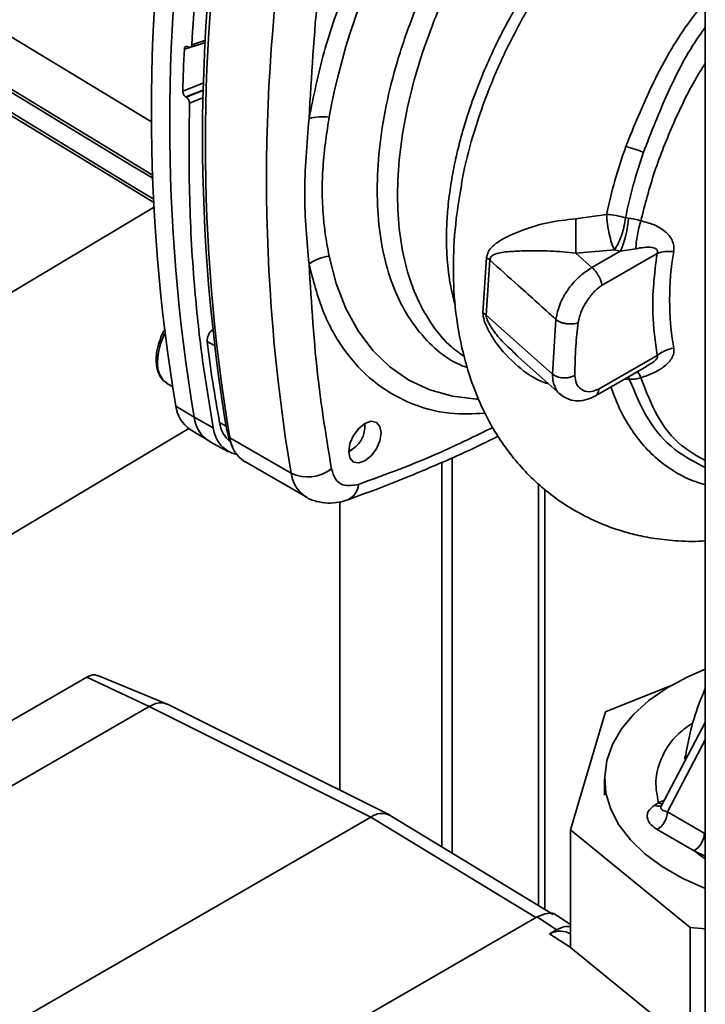
# Paper-space layout 'Blatt3' of a CAD drawing. Units: millimetres. Extents: x 0 to 4200, y 0 to 2970.
# Drawn here: x 3520 to 3591, y 895 to 997 of the extents above; entities that cross this region are included whole.
import ezdxf

# ---------------------------------------------------------------- set-up
doc = ezdxf.new("R2010")
doc.units = ezdxf.units.MM

psp = doc.layouts.new('Blatt3')

# ---------------------------------------------------------------- linework, layer by layer
at = {"color": 7, "linetype": 'Continuous', "lineweight": 35, "ltscale": 10}
for p, q in [((3591.36, 1095.37), (3591.36, 729.16)), ((3488.3, 1014.1), (3533.77, 986.54)), ((3537.55, 994.35), (3537.58, 994.33)), ((3537.78, 994.31), (3539.42, 994.81)), ((3537.38, 989.11), (3537.34, 989.13)), ((3508.26, 962.25), (3533.97, 977.62)), ((3581.09, 976.91), (3577.87, 976.45)), ((3583.06, 976.56), (3583.37, 976.52)), ((3568.6, 972.42), (3568.22, 966.68)), ((3577.9, 972.88), (3581.91, 973.22)), ((3579.57, 971.39), (3582.52, 973.09)), ((3580.63, 969.55), (3586.35, 972.85)), ((3581.91, 973.22), (3582.52, 973.09)), ((3584.14, 973.34), (3582.52, 973.09)), ((3568.57, 966.43), (3568.94, 972.17)), ((3575.47, 960.29), (3568.57, 966.43)), ((3575.47, 960.29), (3575.82, 965.98)), ((3571.59, 962.36), (3576.26, 958.2)), ((3571.81, 962.24), (3571.63, 962.41)), ((3586.35, 962.24), (3580.32, 958.75)), ((3579.93, 958.02), (3585.25, 961.09)), ((3535.43, 959.29), (3535.94, 959)), ((3536.3, 956.96), (3538.21, 955.81)), ((3538.21, 955.81), (3540.19, 954.71)), ((3555.96, 954.84), (3555.96, 955.16)), ((3515.96, 941.67), (3537.63, 954.62)), ((3537.79, 954.52), (3539.72, 953.35)), ((3541.62, 954.4), (3541.92, 953.67)), ((3539.81, 953.29), (3541.78, 952.21)), ((3541.87, 953.52), (3542.19, 952.73)), ((3541.92, 953.67), (3548.29, 949.99)), ((3554.28, 952.24), (3554.55, 952.39)), ((3543.48, 951.18), (3549.84, 947.51)), ((3563.96, 951.12), (3563.96, 911.1)), ((3565.02, 951.6), (3565.02, 910.46)), ((3574.68, 904.58), (3574.68, 948.3)), ((3553.35, 916.99), (3553.35, 946.99)), ((3513.81, 921.12), (3527.05, 928.77)), ((3533.53, 925.7), (3527.05, 928.77)), ((3535.4, 925.95), (3528.18, 928.94)), ((3587.97, 927.97), (3580.99, 925.13)), ((3533.52, 925.7), (3484.16, 897.2)), ((3533.52, 925.7), (3556.57, 914.19)), ((3558.5, 914.42), (3535.44, 925.93)), ((3580.99, 925.13), (3577.35, 912.87)), ((3591.36, 924.04), (3586.78, 915.33)), ((3589.23, 920.38), (3589.32, 920.64)), ((3580.89, 918.17), (3580.89, 916.46)), ((3586.49, 915.69), (3586.1, 915.45)), ((3505.66, 884.79), (3556.57, 914.19)), ((3575.53, 904.06), (3558.6, 914.37)), ((3591.25, 912.52), (3587.42, 914.74)), ((3577.35, 912.87), (3589.78, 902.72)), ((3577.35, 900.62), (3577.35, 912.87)), ((3586.36, 912.9), (3590.19, 910.69)), ((3524.15, 875.1), (3573.86, 903.8)), ((3575.88, 902.46), (3573.86, 903.8)), ((3577.35, 903.01), (3575.93, 903.95)), ((3589.78, 902.72), (3591.36, 902.56)), ((3589.78, 890.47), (3589.78, 902.72)), ((3575.16, 902.06), (3575.88, 902.46)), ((3589.78, 890.47), (3577.35, 900.62))]:
    psp.add_line(p, q, dxfattribs=at)
at = {"color": 1, "linetype": 'Continuous', "lineweight": 35, "ltscale": 10}
for p, q in [((3539.43, 995.03), (3537.95, 994.57)), ((3539.42, 994.81), (3537.18, 994.12)), ((3539.22, 990.61), (3537.01, 989.74)), ((3537.34, 989.13), (3539.2, 989.86)), ((3539.19, 989.82), (3537.38, 989.11)), ((3537.71, 988.5), (3539.17, 989.08)), ((3539.55, 963.68), (3540.26, 963.29)), ((3583.46, 959.78), (3582.88, 959.72)), ((3583.46, 959.78), (3583.4, 960.02)), ((3540.85, 955.24), (3541.53, 954.86)), ((3574, 948.86), (3574, 904.99)), ((3587.42, 914.74), (3591.36, 922.22)), ((3589.26, 920.05), (3589.23, 920.38)), ((3586.49, 915.69), (3587.1, 915.96)), ((3573.75, 903.73), (3556.57, 914.19)), ((3591.25, 912.52), (3591.36, 912.46)), ((3591.36, 910.14), (3590.19, 910.69)), ((3577.41, 900.57), (3575.16, 902.06))]:
    psp.add_line(p, q, dxfattribs=at)
at = {"color": 1, "linetype": 'Continuous', "lineweight": 35, "ltscale": 10, "flags": 128}
for points in [[(3515.84, 991.95), (3531.44, 982.49), (3533.95, 980.97)], [(3516.03, 991.5), (3531.68, 982.01), (3533.96, 980.63)], [(3516.03, 989.41), (3532.31, 979.51), (3534, 978.48)], [(3552.24, 972.57), (3552.98, 969.71), (3553.99, 967.1), (3555.27, 964.78), (3556.79, 962.75), (3558.55, 961.05), (3560.52, 959.67), (3562.7, 958.65), (3565.06, 957.98), (3567.57, 957.67), (3567.75, 957.67)]]:
    psp.add_lwpolyline(points, dxfattribs=at)
at = {"color": 7, "linetype": 'Continuous', "lineweight": 35, "ltscale": 10, "flags": 128}
for points in [[(3516.16, 989.01), (3529.45, 980.92), (3534, 978.16)], [(3579.57, 971.39), (3578.64, 972.22), (3577.9, 972.88)], [(3555.96, 955.16), (3556.61, 955.38), (3557.15, 955.27), (3557.52, 954.85), (3557.65, 954.18), (3557.52, 953.36), (3557.15, 952.52), (3556.61, 951.78), (3555.96, 951.26), (3555.32, 951.04), (3554.77, 951.14), (3554.4, 951.56), (3554.28, 952.24), (3554.4, 953.06), (3554.77, 953.9), (3555.32, 954.64), (3555.96, 955.16)], [(3541.62, 954.4), (3541.82, 953.64), (3541.87, 953.52)], [(3591.36, 906.76), (3591.29, 906.79), (3588.97, 907.84), (3586.89, 909.04), (3585.08, 910.38), (3583.57, 911.83), (3582.38, 913.39), (3581.53, 915.02), (3581.03, 916.69), (3580.9, 918.39), (3581.12, 920.08), (3581.71, 921.75), (3582.64, 923.36), (3583.92, 924.89), (3585.5, 926.32), (3587.38, 927.63), (3589.53, 928.79), (3591.36, 929.59)]]:
    psp.add_lwpolyline(points, dxfattribs=at)
at = {"color": 7, "linetype": 'Continuous', "lineweight": 35, "ltscale": 100}
for centre, radius, start, end in [((3621.09, 974.5), 69.98, 130.3039, 169.6961), ((3719.74, 987.63), 185.99, 170.5076, 189.4924), ((3721.7, 986.49), 186.04, 170.5076, 189.4924), ((3761.45, 982.15), 223.84, 171.2856, 176.8192), ((3724.57, 984.99), 185.5, 170.5076, 189.4924), ((3725.41, 984.35), 186.04, 170.5076, 189.4924), ((3731.77, 980.67), 186.04, 170.5076, 189.4924), ((3737.56, 984.07), 200.63, 177.1304, 178.3813), ((3551.5, 982.16), 4.91, 81.3391, 105.9664), ((3579.95, 971.34), 13.02, 67.5463, 76.0099), ((3852.38, 976.96), 274.5, 180.107, 180.8519), ((3573.51, 977.15), 9.89, 335.7742, 356.3583), ((3552.66, 968.53), 4.06, 95.8732, 128.131), ((3567.2, 970.06), 2.74, 50.3973, 59.2625), ((3587.7, 968.52), 4.54, 85.3723, 107.2986), ((3617.57, 968.02), 29.92, 170.3448, 189.6552), ((3567.01, 964.67), 2.35, 48.6404, 59.0792), ((3541.07, 963.74), 1.52, 130.7485, 181.955), ((3682.51, 981.28), 144.04, 187.019, 190.4166), ((3588.79, 959.1), 3.97, 100.4354, 127.7979), ((3539.74, 957.39), 3.47, 187.0924, 235.8983), ((3541.54, 956.16), 3.35, 186.0738, 239.0234), ((3543.94, 955.64), 3.12, 187.3524, 231.4484), ((3553.18, 954.81), 2.77, 293.1835, 6.8219), ((3543.33, 954.99), 3.15, 185.0705, 257.6092), ((3545.32, 954.06), 3.43, 186.6635, 237.3691), ((3550.03, 953.58), 3.99, 244.0229, 307.9459), ((3534.73, 924.31), 1.77, 66.2831, 113.3468), ((3557.73, 912.61), 1.96, 63.884, 126.3978), ((3585.12, 914.84), 2.31, 302.6055, 357.3945), ((3588.95, 912.63), 2.31, 302.6055, 357.3945)]:
    psp.add_arc(centre, radius, start, end, dxfattribs=at)
at = {"color": 1, "linetype": 'Continuous', "lineweight": 35, "ltscale": 100}
for centre, radius, start, end in [((3541.44, 961.35), 7.05, 153.7143, 178.1685), ((3536.87, 961.32), 2.49, 174.0671, 234.6207), ((3581.27, 958.54), 3.66, 22.0606, 33.4601), ((3551.74, 950.42), 3.49, 187.079, 236.1363), ((3553.43, 948.92), 1.86, 293.4941, 356.7514), ((3586.56, 916.16), 0.842, 237.1326, 285.5227), ((3587.02, 916.59), 1.05, 239.7106, 262.8189)]:
    psp.add_arc(centre, radius, start, end, dxfattribs=at)
at = {"color": 7, "linetype": 'Continuous', "lineweight": 35, "ltscale": 10}
for points, knots in [([(3574.9, 1029.74), (3573.22, 1028.28), (3569.87, 1025.34), (3565.2, 1019.98), (3560.94, 1014.08), (3557.16, 1007.63), (3554, 1000.8), (3551.53, 993.75), (3550.61, 989.17), (3550.15, 986.88)], [0, 0, 0, 0, 0.140007, 0.280013, 0.42002, 0.560026, 0.706685, 0.853342, 1, 1, 1, 1]), ([(3550.15, 986.88), (3550.4, 991.28), (3550.84, 999.13), (3551.99, 1007.28), (3552.49, 1010.87)], [0, 0, 0, 0, 0.559975, 1, 1, 1, 1]), ([(3537.18, 994.12), (3537.19, 994.16), (3537.2, 994.26), (3537.27, 994.35), (3537.37, 994.39), (3537.47, 994.39), (3537.53, 994.36), (3537.55, 994.35)], [0, 0, 0, 0, 0.225668, 0.451403, 0.675272, 0.896057, 1, 1, 1, 1]), ([(3537.58, 994.33), (3537.62, 994.32), (3537.7, 994.29), (3537.81, 994.31), (3537.89, 994.37), (3537.94, 994.47), (3537.95, 994.54), (3537.95, 994.57)], [0, 0, 0, 0, 0.218281, 0.436524, 0.655929, 0.878089, 1, 1, 1, 1]), ([(3537.34, 989.13), (3537.3, 989.16), (3537.22, 989.22), (3537.12, 989.36), (3537.05, 989.51), (3537.01, 989.64), (3537.01, 989.72), (3537.01, 989.74)], [0, 0, 0, 0, 0.220312, 0.440581, 0.661976, 0.885105, 1, 1, 1, 1]), ([(3537.38, 989.11), (3537.42, 989.08), (3537.5, 989.02), (3537.6, 988.88), (3537.67, 988.73), (3537.71, 988.6), (3537.71, 988.53), (3537.71, 988.5)], [0, 0, 0, 0, 0.2202503, 0.4404584, 0.6617795, 0.8848725, 1, 1, 1, 1]), ([(3537.71, 988.5), (3537.68, 985.17), (3537.62, 978.51), (3538.16, 969.63), (3539.01, 961.68), (3539.79, 957.03), (3540.19, 954.71)], [0, 0, 0, 0, 0.2807099, 0.5611347, 0.7809414, 1, 1, 1, 1]), ([(3552.24, 987.02), (3552.12, 986.24), (3551.84, 984.47), (3551.58, 981.94), (3551.5, 979.72), (3551.54, 978), (3551.64, 976.5), (3551.8, 975.11), (3552.01, 973.76), (3552.16, 972.98), (3552.24, 972.57)], [0, 0, 0, 0, 0.148835, 0.338072, 0.499967, 0.598236, 0.694832, 0.819278, 0.902621, 1, 1, 1, 1]), ([(3583.1, 983.98), (3582.7, 982.8), (3581.89, 980.43), (3581.36, 978.08), (3581.09, 976.91)], [0, 0, 0, 0, 0.499398, 1, 1, 1, 1]), ([(3583.06, 976.56), (3583.31, 977.69), (3583.8, 979.95), (3584.55, 982.24), (3584.93, 983.38)], [0, 0, 0, 0, 0.5001448, 1, 1, 1, 1]), ([(3565.98, 979.78), (3565.79, 978.67), (3565.33, 975.96), (3565.09, 971.75), (3565.25, 967.26), (3566, 962.86), (3567.15, 959.09), (3568.35, 956.28), (3569.57, 954.11), (3570.78, 952.34), (3572.1, 950.71), (3573.65, 949.11), (3575.72, 947.37), (3578.09, 945.84), (3580.42, 944.74), (3582.34, 944.05), (3584.04, 943.57), (3585.98, 943.17), (3588.32, 942.92), (3590.19, 942.84), (3591.26, 942.94), (3591.36, 942.95)], [0, 0, 0, 0, 0.056788, 0.139231, 0.228003, 0.317152, 0.381484, 0.439017, 0.487101, 0.530327, 0.568955, 0.616568, 0.662962, 0.726047, 0.781415, 0.815547, 0.849604, 0.889104, 0.938654, 0.993978, 1, 1, 1, 1]), ([(3577.87, 976.45), (3576.89, 976.34), (3574.91, 976.12), (3572.27, 975.28), (3570.37, 974.45), (3569.29, 973.68), (3568.77, 973.09), (3568.66, 972.64), (3568.6, 972.42)], [0, 0, 0, 0, 0.2406128, 0.4863202, 0.7372046, 0.8656207, 0.9324777, 1, 1, 1, 1]), ([(3581.09, 976.91), (3581.43, 976.88), (3582.1, 976.83), (3582.75, 976.64), (3583.06, 976.56)], [0, 0, 0, 0, 0.519552, 1, 1, 1, 1]), ([(3584.66, 976.24), (3584.45, 976.3), (3584.03, 976.43), (3583.59, 976.49), (3583.37, 976.52)], [0, 0, 0, 0, 0.500235, 1, 1, 1, 1]), ([(3584.66, 976.24), (3584.59, 976), (3584.45, 975.53), (3584.29, 974.76), (3584.17, 974), (3584.15, 973.56), (3584.14, 973.34)], [0, 0, 0, 0, 0.245784, 0.5, 0.754216, 1, 1, 1, 1]), ([(3584.66, 976.24), (3585.11, 976.12), (3585.99, 975.9), (3586.98, 975.34), (3587.6, 974.75), (3587.93, 974.22), (3588.11, 973.64), (3588.08, 973.24), (3588.07, 973.04)], [0, 0, 0, 0, 0.255393, 0.5083865, 0.6370376, 0.7570367, 0.8787194, 1, 1, 1, 1]), ([(3586.35, 972.85), (3586.36, 972.89), (3586.39, 972.97), (3586.39, 973.08), (3586.37, 973.19), (3586.28, 973.31), (3586.1, 973.41), (3585.39, 973.57), (3584.71, 973.44), (3584.14, 973.34)], [0, 0, 0, 0, 0.041819, 0.080351, 0.118551, 0.159448, 0.252071, 0.3742, 1, 1, 1, 1]), ([(3568.94, 972.17), (3568.96, 972.25), (3569, 972.41), (3569.19, 972.63), (3569.79, 972.93), (3570.97, 973.05), (3572.85, 973.14), (3575.14, 973.14), (3577, 972.97), (3577.9, 972.88)], [0, 0, 0, 0, 0.02458, 0.05074, 0.109246, 0.300327, 0.496591, 0.754246, 1, 1, 1, 1]), ([(3586.35, 972.85), (3586.21, 971.79), (3585.94, 969.66), (3585.83, 966.03), (3586.15, 963.67), (3586.35, 962.24)], [0, 0, 0, 0, 0.280089, 0.560178, 1, 1, 1, 1]), ([(3550.15, 971.72), (3550.4, 967.61), (3550.84, 960.27), (3551.99, 953.44), (3552.49, 950.43)], [0, 0, 0, 0, 0.5599856, 1, 1, 1, 1]), ([(3575.82, 965.98), (3574.52, 967.15), (3572.23, 969.21), (3569.93, 971.28), (3568.94, 972.17)], [0, 0, 0, 0, 0.5683448, 1, 1, 1, 1]), ([(3575.82, 965.98), (3575.93, 966.52), (3576.16, 967.61), (3577.1, 969.21), (3578.31, 970.55), (3579.16, 971.12), (3579.57, 971.39)], [0, 0, 0, 0, 0.25331, 0.507735, 0.761417, 1, 1, 1, 1]), ([(3580.63, 969.55), (3580.6, 969.7), (3580.54, 969.92), (3580.39, 970.28), (3580.24, 970.56), (3580.07, 970.83), (3579.84, 971.13), (3579.68, 971.29), (3579.57, 971.39)], [0, 0, 0, 0, 0.236178, 0.369889, 0.506411, 0.641407, 0.771588, 1, 1, 1, 1]), ([(3578.13, 965.66), (3578.23, 966.06), (3578.43, 966.91), (3579.13, 968.05), (3579.87, 969), (3580.38, 969.37), (3580.63, 969.55)], [0, 0, 0, 0, 0.268446, 0.559351, 0.786797, 1, 1, 1, 1]), ([(3578.13, 965.66), (3578.05, 965.62), (3577.88, 965.56), (3577.58, 965.51), (3577.25, 965.5), (3576.91, 965.53), (3576.59, 965.59), (3576.28, 965.69), (3576.02, 965.82), (3575.89, 965.93), (3575.82, 965.98)], [0, 0, 0, 0, 0.125044, 0.249489, 0.374964, 0.501071, 0.627214, 0.751737, 0.87548, 1, 1, 1, 1]), ([(3577.79, 960.15), (3577.81, 961.16), (3577.84, 962.95), (3578.04, 964.83), (3578.13, 965.66)], [0, 0, 0, 0, 0.559976, 1, 1, 1, 1]), ([(3535.12, 964.89), (3535.05, 964.78), (3534.85, 964.44), (3534.73, 964.07), (3534.65, 963.83)], [0, 0, 0, 0, 0.331955, 1, 1, 1, 1]), ([(3534.65, 963.83), (3534.6, 963.69), (3534.39, 963.16), (3534.27, 962.46), (3534.25, 961.94), (3534.25, 961.78)], [0, 0, 0, 0, 0.204419, 0.75766, 1, 1, 1, 1]), ([(3588.07, 963), (3588.08, 962.84), (3588.11, 962.5), (3587.93, 962), (3587.59, 961.53), (3586.98, 960.96), (3585.99, 960.38), (3585.11, 960.07), (3584.66, 959.91)], [0, 0, 0, 0, 0.120938, 0.243002, 0.366363, 0.49161, 0.744615, 1, 1, 1, 1]), ([(3534.25, 961.78), (3534.26, 961.59), (3534.27, 961.05), (3534.5, 960.3), (3534.89, 959.65), (3535.26, 959.44), (3535.4, 959.35)], [0, 0, 0, 0, 0.17672, 0.513266, 0.809322, 1, 1, 1, 1]), ([(3577.79, 960.15), (3577.67, 960.09), (3577.42, 959.97), (3576.93, 959.89), (3576.37, 959.9), (3575.83, 960.04), (3575.59, 960.21), (3575.47, 960.29)], [0, 0, 0, 0, 0.1739421, 0.3652658, 0.5646271, 0.7932817, 1, 1, 1, 1]), ([(3580.32, 958.75), (3579.96, 958.61), (3579.23, 958.33), (3578.44, 958.66), (3577.9, 959.25), (3577.83, 959.86), (3577.79, 960.15)], [0, 0, 0, 0, 0.277389, 0.564275, 0.786688, 1, 1, 1, 1]), ([(3583.46, 959.78), (3583.66, 959.76), (3584.07, 959.72), (3584.46, 959.85), (3584.66, 959.91)], [0, 0, 0, 0, 0.498823, 1, 1, 1, 1]), ([(3576.27, 958.19), (3576.55, 957.99), (3577.11, 957.6), (3578.1, 957.47), (3579.06, 957.6), (3579.65, 957.89), (3579.93, 958.02)], [0, 0, 0, 0, 0.288082, 0.558028, 0.793891, 1, 1, 1, 1]), ([(3554.18, 947.21), (3555.16, 947.57), (3557.99, 948.6), (3562.71, 950.53), (3566.95, 952.39), (3569.31, 953.58), (3569.8, 953.82)], [0, 0, 0, 0, 0.189348, 0.548066, 0.906843, 1, 1, 1, 1]), ([(3552.49, 950.43), (3552.6, 950.07), (3552.83, 949.31), (3553.75, 948.55), (3554.72, 948.72), (3555.29, 948.81)], [0, 0, 0, 0, 0.2781543, 0.5705209, 1, 1, 1, 1]), ([(3549.78, 947.55), (3549.79, 947.54), (3550.12, 947.28), (3550.92, 947.02), (3552.09, 946.82), (3553.19, 946.91), (3553.87, 947.12), (3554.18, 947.21)], [0, 0, 0, 0, 0.009625, 0.276252, 0.534261, 0.792509, 1, 1, 1, 1]), ([(3527.05, 928.77), (3527.31, 928.89), (3527.74, 929.09), (3528.05, 928.94), (3528.16, 928.88)], [0, 0, 0, 0, 0.621766, 1, 1, 1, 1]), ([(3591.36, 927.56), (3591.18, 927.14), (3590.6, 925.79), (3589.87, 923.52), (3589.49, 921.53), (3589.32, 920.64)], [0, 0, 0, 0, 0.194791, 0.640372, 1, 1, 1, 1]), ([(3534.03, 925.94), (3533.94, 925.9), (3533.77, 925.84), (3533.6, 925.74), (3533.53, 925.7)], [0, 0, 0, 0, 0.5599848, 1, 1, 1, 1]), ([(3586.1, 915.45), (3585.83, 915.24), (3585.3, 914.8), (3585.29, 914.03), (3585.66, 913.38), (3586.12, 913.06), (3586.36, 912.9)], [0, 0, 0, 0, 0.279056, 0.558726, 0.779297, 1, 1, 1, 1]), ([(3573.86, 903.8), (3574.24, 903.95), (3574.96, 904.26), (3575.68, 904.2), (3575.89, 903.95), (3575.91, 903.93)], [0, 0, 0, 0, 0.497977, 0.957898, 1, 1, 1, 1]), ([(3575.88, 902.46), (3576.21, 902.62), (3576.74, 902.88), (3577.18, 902.8), (3577.35, 902.78)], [0, 0, 0, 0, 0.6131378, 1, 1, 1, 1]), ([(3575.16, 902.06), (3575.35, 902.14), (3575.91, 902.36), (3576.75, 902.34), (3577.2, 902.11), (3577.35, 902.03)], [0, 0, 0, 0, 0.273776, 0.758757, 1, 1, 1, 1])]:
    psp.add_open_spline(points, degree=3, knots=knots, dxfattribs=at)
at = {"color": 1, "linetype": 'Continuous', "lineweight": 35, "ltscale": 10}
for points, knots in [([(3587.46, 1028.62), (3586.61, 1028.22), (3584.55, 1027.24), (3581.28, 1025.05), (3577.72, 1022.2), (3574.29, 1018.86), (3571.03, 1015.13), (3568.01, 1011.06), (3565.29, 1006.72), (3562.89, 1002.19), (3560.88, 997.54), (3559.27, 992.85), (3558.1, 988.21), (3557.4, 983.69), (3557.16, 979.37), (3557.4, 975.33), (3558.1, 971.62), (3559.27, 968.33), (3560.87, 965.49), (3562.9, 963.19), (3564.84, 961.65), (3566.21, 961.11), (3566.65, 960.93)], [0, 0, 0, 0, 0.036827, 0.088941, 0.141054, 0.193167, 0.24528, 0.297393, 0.349507, 0.40162, 0.453733, 0.505846, 0.55796, 0.610073, 0.662186, 0.714299, 0.766413, 0.818526, 0.870639, 0.922752, 0.974866, 1, 1, 1, 1]), ([(3587.61, 1026.36), (3587.21, 1026.17), (3585.63, 1025.4), (3582.86, 1023.51), (3579.39, 1020.73), (3576.03, 1017.47), (3572.84, 1013.82), (3569.89, 1009.84), (3567.23, 1005.6), (3564.89, 1001.17), (3562.92, 996.62), (3561.35, 992.04), (3560.21, 987.5), (3559.51, 983.09), (3559.28, 978.86), (3559.51, 974.91), (3560.21, 971.29), (3561.34, 968.07), (3562.93, 965.32), (3564.58, 963.31), (3565.83, 962.45), (3566.29, 962.13)], [0, 0, 0, 0, 0.019088, 0.074905, 0.130723, 0.18654, 0.242357, 0.298175, 0.353992, 0.409809, 0.465627, 0.521444, 0.577261, 0.633079, 0.688896, 0.744713, 0.800531, 0.856348, 0.912165, 0.967983, 1, 1, 1, 1]), ([(3587.8, 1016.24), (3587.08, 1015.75), (3585.52, 1014.69), (3583.12, 1012.7), (3580.95, 1010.66), (3579.09, 1008.69), (3577.56, 1006.93), (3576.01, 1005), (3574.58, 1003.04), (3573.25, 1001.08), (3572.03, 999.11), (3570.81, 996.96), (3569.55, 994.53), (3568.34, 991.87), (3567.22, 989.02), (3566.4, 986.56), (3565.8, 984.39), (3565.33, 982.44), (3564.92, 980.26), (3564.62, 978.05), (3564.46, 975.92), (3564.42, 973.9), (3564.51, 972.12), (3564.68, 970.55), (3564.91, 969.23), (3565.14, 968.21), (3565.3, 967.67), (3565.34, 967.52)], [0, 0, 0, 0, 0.0437265, 0.0952525, 0.154603, 0.1896507, 0.2270874, 0.2669143, 0.3091321, 0.3436568, 0.3809143, 0.4209051, 0.4636293, 0.5146187, 0.5661065, 0.6180931, 0.6491417, 0.6852367, 0.7263774, 0.7725632, 0.8127519, 0.8537051, 0.8972077, 0.9270243, 0.9585381, 0.9888075, 1, 1, 1, 1]), ([(3565.88, 979.08), (3565.95, 979.62), (3566.22, 981.55), (3567.13, 985.03), (3568.6, 989.43), (3570.5, 993.83), (3572.75, 998.14), (3575.33, 1002.29), (3578.22, 1006.21), (3581.36, 1009.84), (3584.71, 1013.14), (3587.13, 1014.96), (3588.33, 1015.86)], [0, 0, 0, 0, 0.041768, 0.149494, 0.256934, 0.364121, 0.470995, 0.577528, 0.683798, 0.789716, 0.895161, 1, 1, 1, 1]), ([(3591.36, 999.09), (3590.65, 998.19), (3588.54, 995.5), (3585.67, 990.35), (3583.96, 986.11), (3583.1, 983.98)], [0, 0, 0, 0, 0.200245, 0.599296, 1, 1, 1, 1]), ([(3584.93, 983.38), (3585.73, 985.44), (3587.34, 989.57), (3589.63, 993.99), (3591.15, 996.09), (3591.36, 996.39)], [0, 0, 0, 0, 0.461944, 0.9235706, 1, 1, 1, 1]), ([(3584.66, 976.24), (3585.09, 977.93), (3585.96, 981.33), (3588.04, 986.46), (3589.86, 990.27), (3591.11, 992.24), (3591.36, 992.63)], [0, 0, 0, 0, 0.307949, 0.615898, 0.923847, 1, 1, 1, 1]), ([(3550.15, 971.72), (3550.59, 970.04), (3551.45, 966.67), (3553.76, 962.61), (3556.73, 959.4), (3560.44, 957.2), (3564.35, 956.04), (3567.21, 956.17), (3568.43, 956.23)], [0, 0, 0, 0, 0.171796, 0.343592, 0.515389, 0.687183, 0.867142, 1, 1, 1, 1]), ([(3568.22, 966.68), (3568.25, 966.42), (3568.34, 965.76), (3568.87, 964.68), (3569.92, 963), (3571.75, 961.07), (3573.71, 959.68), (3574.89, 959.34), (3575.03, 959.3)], [0, 0, 0, 0, 0.085794, 0.211553, 0.33344, 0.651131, 0.959686, 1, 1, 1, 1]), ([(3571.63, 962.41), (3571.09, 962.89), (3570.14, 963.72), (3569.23, 964.93), (3568.77, 965.71), (3568.6, 966.15), (3568.58, 966.34), (3568.57, 966.43)], [0, 0, 0, 0, 0.422907, 0.731525, 0.875712, 0.940344, 1, 1, 1, 1]), ([(3585.23, 961.13), (3585.43, 961.22), (3585.74, 961.37), (3586.1, 961.65), (3586.28, 961.84), (3586.37, 961.99), (3586.39, 962.08), (3586.39, 962.17), (3586.36, 962.21), (3586.35, 962.24)], [0, 0, 0, 0, 0.3686557, 0.575005, 0.7309718, 0.8000023, 0.86447, 0.9294748, 1, 1, 1, 1]), ([(3576.3, 958.2), (3576.24, 958.23), (3576.02, 958.39), (3575.76, 958.83), (3575.51, 959.49), (3575.49, 960.03), (3575.47, 960.29)], [0, 0, 0, 0, 0.091602, 0.394472, 0.696466, 1, 1, 1, 1]), ([(3591.36, 950.58), (3590.26, 951.14), (3587.96, 952.31), (3585.26, 955.43), (3584.06, 958.33), (3583.46, 959.78)], [0, 0, 0, 0, 0.3124838, 0.6565382, 1, 1, 1, 1]), ([(3591.36, 951.29), (3590.51, 951.77), (3588.56, 952.87), (3586.24, 955.77), (3585.19, 958.53), (3584.66, 959.91)], [0, 0, 0, 0, 0.278239, 0.639119, 1, 1, 1, 1]), ([(3580.32, 958.75), (3580.29, 958.6), (3580.23, 958.37), (3580.09, 958.14), (3579.99, 958.06), (3579.94, 958.03)], [0, 0, 0, 0, 0.462128, 0.727394, 1, 1, 1, 1]), ([(3581.54, 958.95), (3581.79, 958.28), (3582.33, 956.82), (3583.43, 954.83), (3584.77, 952.99), (3586.32, 951.43), (3588.07, 950.16), (3589.75, 949.26), (3590.9, 948.92), (3591.36, 948.78)], [0, 0, 0, 0, 0.130588, 0.283669, 0.436649, 0.590644, 0.744632, 0.898612, 1, 1, 1, 1]), ([(3569.25, 954.74), (3567.46, 953.86), (3562.77, 951.55), (3558.15, 949.86), (3555.29, 948.81)], [0, 0, 0, 0, 0.383077, 1, 1, 1, 1]), ([(3590.11, 924.04), (3589.58, 923.66), (3587.99, 922.55), (3586.73, 920.42), (3586.05, 917.96), (3586.35, 916.44), (3586.49, 915.69)], [0, 0, 0, 0, 0.162527, 0.487934, 0.743967, 1, 1, 1, 1]), ([(3587.42, 914.74), (3587.26, 914.78), (3586.96, 914.86), (3586.76, 915.04), (3586.72, 915.21), (3586.76, 915.3), (3586.78, 915.33)], [0, 0, 0, 0, 0.357821, 0.701316, 0.870225, 1, 1, 1, 1]), ([(3590.19, 910.69), (3590.47, 910.47), (3590.84, 910.18), (3591.26, 909.92), (3591.36, 909.85)], [0, 0, 0, 0, 0.753719, 1, 1, 1, 1])]:
    psp.add_open_spline(points, degree=3, knots=knots, dxfattribs=at)
at = {"color": 7, "linetype": 'Continuous', "lineweight": 35, "ltscale": 10}
for points in [[(3550.15, 986.88), (3549.92, 984.23), (3549.47, 978.94), (3549.92, 974.13), (3550.15, 971.72)], [(3581.91, 973.22), (3581.81, 973.45), (3581.61, 973.9), (3581.36, 974.86), (3581.16, 975.92), (3581.11, 976.58), (3581.09, 976.91)], [(3581.91, 973.22), (3582.04, 973.42), (3582.3, 973.82), (3582.64, 974.67), (3582.92, 975.62), (3583.01, 976.24), (3583.06, 976.56)]]:
    psp.add_open_spline(points, degree=3, dxfattribs=at)

doc.saveas('drawing.dxf')
